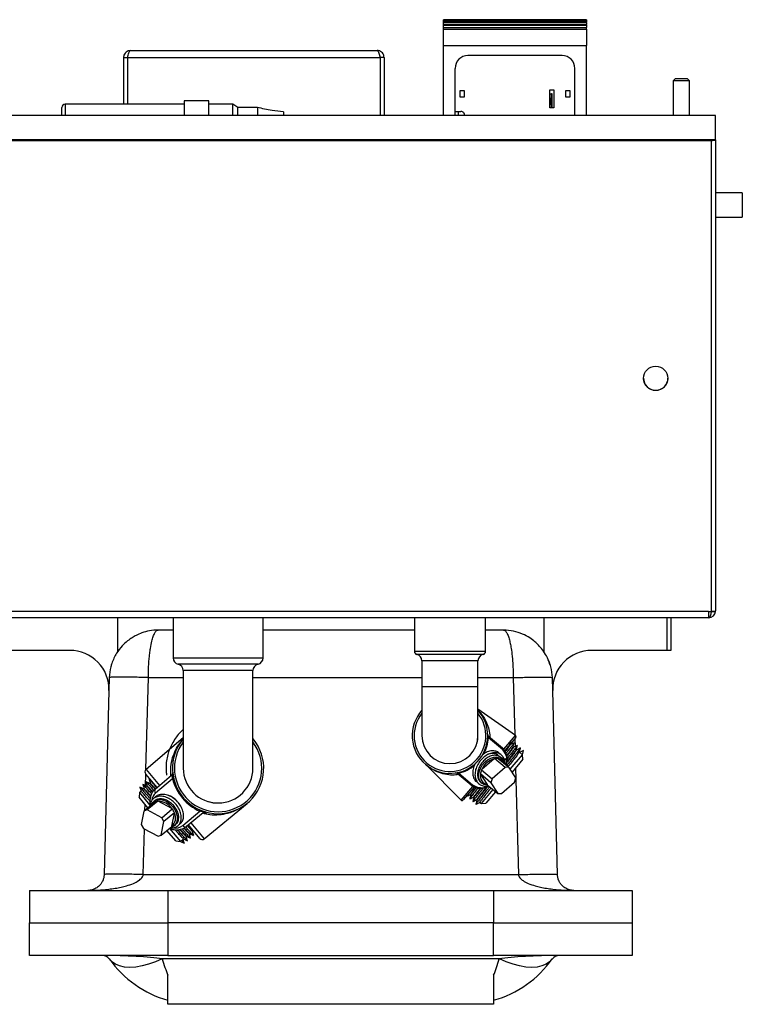
# Model space of a CAD drawing. Units: inches. Extents: x 0 to 118, y 0 to 108.
# Drawn here: x 56 to 67, y 70 to 85 of the extents above; entities that cross this region are included whole.
import ezdxf

# ---------------------------------------------------------------- set-up
doc = ezdxf.new("R2010")
doc.units = ezdxf.units.IN
doc.header["$MEASUREMENT"] = 0

msp = doc.modelspace()

# ---------------------------------------------------------------- linework, layer by layer
at = {"color": 7, "linetype": 'Continuous', "lineweight": 25}
for p, q in [((62.838, 85.339), (65.031, 85.339)), ((62.838, 85.332), (62.838, 85.339)), ((65.031, 85.339), (62.838, 85.339)), ((62.838, 85.339), (62.838, 85.339)), ((62.838, 85.332), (65.031, 85.332)), ((62.838, 85.327), (62.838, 85.332)), ((62.838, 85.327), (65.031, 85.327)), ((62.838, 85.307), (62.838, 85.327)), ((65.031, 85.339), (65.031, 85.332)), ((65.031, 85.339), (65.031, 85.339)), ((65.031, 85.327), (65.031, 85.332)), ((65.031, 85.327), (65.031, 85.307)), ((62.838, 85.307), (65.031, 85.307)), ((62.838, 85.297), (62.838, 85.307)), ((62.838, 85.297), (65.031, 85.297)), ((62.838, 85.267), (62.838, 85.297)), ((62.838, 85.267), (65.031, 85.267)), ((62.838, 85.255), (62.838, 85.267)), ((62.838, 85.255), (65.031, 85.255)), ((62.838, 85.217), (62.838, 85.255)), ((62.838, 85.217), (65.031, 85.217)), ((62.838, 85.194), (62.838, 85.217)), ((62.838, 85.194), (65.031, 85.194)), ((62.838, 84.945), (62.838, 85.194)), ((65.031, 85.297), (65.031, 85.307)), ((65.031, 85.297), (65.031, 85.267)), ((65.031, 85.255), (65.031, 85.267)), ((65.031, 85.255), (65.031, 85.217)), ((65.031, 85.194), (65.031, 85.217)), ((65.031, 85.194), (65.031, 84.945)), ((58.031, 84.866), (61.817, 84.866)), ((62.838, 84.945), (65.031, 84.945)), ((62.838, 83.866), (62.838, 84.945)), ((65.031, 83.866), (65.031, 84.945)), ((57.924, 84.759), (57.984, 84.759)), ((57.924, 84.759), (57.924, 84.041)), ((57.984, 84.759), (57.984, 84.041)), ((57.985, 84.759), (61.864, 84.759)), ((57.985, 84.759), (57.985, 84.041)), ((61.864, 84.759), (61.864, 83.866)), ((61.924, 84.759), (61.864, 84.759)), ((61.864, 84.759), (61.864, 83.866)), ((61.924, 84.759), (61.924, 83.866)), ((64.657, 84.788), (63.212, 84.788)), ((63.016, 83.866), (63.016, 84.591)), ((64.854, 83.866), (64.854, 84.591)), ((66.392, 84.431), (66.362, 84.401)), ((66.583, 84.431), (66.392, 84.431)), ((66.612, 84.401), (66.583, 84.431)), ((64.47, 83.985), (64.47, 84.26)), ((64.47, 84.26), (64.533, 84.26)), ((64.533, 84.26), (64.533, 83.985)), ((66.362, 84.401), (66.362, 83.866)), ((66.612, 84.401), (66.362, 84.401)), ((66.612, 83.866), (66.612, 84.401)), ((63.094, 84.15), (63.094, 84.249)), ((63.094, 84.249), (63.153, 84.249)), ((63.153, 84.15), (63.094, 84.15)), ((63.153, 84.249), (63.153, 84.15)), ((64.47, 84.201), (64.497, 84.201)), ((64.504, 84.201), (64.497, 84.201)), ((64.504, 83.985), (64.504, 84.201)), ((64.716, 84.15), (64.716, 84.249)), ((64.716, 84.249), (64.775, 84.249)), ((64.775, 84.15), (64.716, 84.15)), ((64.775, 84.249), (64.775, 84.15)), ((56.979, 83.866), (56.979, 83.991)), ((58.857, 84.041), (57.029, 84.041)), ((59.232, 84.091), (58.857, 84.091)), ((58.857, 84.091), (58.857, 83.866)), ((59.232, 83.866), (59.232, 84.091)), ((59.604, 84.041), (59.232, 84.041)), ((59.679, 83.991), (59.604, 84.041)), ((59.604, 83.866), (59.604, 84.041)), ((59.979, 83.991), (59.679, 83.991)), ((59.679, 83.866), (59.679, 83.991)), ((59.979, 83.991), (59.979, 83.866)), ((64.533, 83.985), (64.47, 83.985)), ((67.014, 83.866), (51.084, 83.866)), ((60.379, 83.926), (60.379, 83.921)), ((60.379, 83.921), (60.379, 83.866)), ((63.016, 83.93), (63.104, 83.93)), ((67.014, 83.491), (67.014, 83.866)), ((67.014, 83.491), (51.084, 83.491)), ((51.147, 83.491), (66.952, 83.491)), ((51.147, 83.485), (66.952, 83.485)), ((66.832, 83.491), (66.832, 83.491)), ((66.832, 83.491), (66.838, 83.491)), ((66.924, 83.491), (66.924, 83.491)), ((66.952, 83.491), (66.952, 83.485)), ((66.952, 83.491), (66.955, 83.491)), ((66.953, 83.485), (66.952, 83.485)), ((66.952, 76.247), (66.952, 83.485)), ((66.953, 76.251), (66.953, 83.485)), ((66.955, 83.491), (67.015, 83.491)), ((67.015, 83.491), (67.015, 83.491)), ((67.015, 83.491), (67.015, 76.257)), ((67.424, 82.678), (67.015, 82.678)), ((67.424, 82.678), (67.424, 82.303)), ((67.015, 82.303), (67.424, 82.303)), ((66.908, 76.247), (51.19, 76.247)), ((66.908, 76.247), (66.952, 76.247)), ((66.908, 76.247), (66.908, 76.15)), ((66.952, 76.247), (66.953, 76.247)), ((66.908, 76.15), (51.19, 76.15)), ((57.833, 76.15), (57.833, 75.631)), ((58.686, 76.15), (58.686, 75.534)), ((60.066, 75.534), (60.066, 76.15)), ((62.39, 76.15), (62.39, 75.636)), ((63.483, 75.636), (63.483, 76.15)), ((64.38, 75.631), (64.38, 76.15)), ((66.273, 75.65), (66.273, 76.15)), ((66.325, 76.15), (66.325, 75.65)), ((58.686, 75.962), (58.455, 75.962)), ((62.39, 75.962), (60.066, 75.962)), ((63.758, 75.962), (63.483, 75.962)), ((57.1, 75.65), (55.94, 75.65)), ((66.273, 75.65), (65.113, 75.65)), ((66.325, 75.65), (66.273, 75.65)), ((62.506, 75.49), (62.506, 75.09)), ((63.366, 75.09), (63.366, 75.49)), ((58.841, 75.34), (58.841, 73.84)), ((59.911, 73.84), (59.911, 75.34)), ((57.705, 75.232), (57.626, 72.205)), ((57.707, 75.276), (57.709, 75.259)), ((64.504, 75.259), (64.505, 75.276)), ((64.587, 72.205), (64.508, 75.232)), ((62.506, 75.09), (62.506, 74.34)), ((63.366, 74.34), (63.366, 75.09)), ((63.941, 74.342), (63.366, 74.744)), ((58.841, 74.304), (58.27, 73.819)), ((62.506, 74.34), (62.511, 74.302)), ((63.528, 74.306), (63.526, 74.31)), ((63.527, 74.334), (63.53, 74.331)), ((63.74, 74.128), (63.528, 74.306)), ((63.53, 74.331), (63.742, 74.153)), ((63.532, 74.329), (63.537, 74.334)), ((63.945, 74.313), (63.778, 74.113)), ((63.863, 74.202), (63.857, 74.207)), ((63.911, 74.162), (63.905, 74.166)), ((63.958, 74.121), (63.953, 74.126)), ((63.617, 73.984), (63.426, 73.818)), ((63.622, 73.989), (63.617, 73.984)), ((63.784, 73.852), (63.622, 73.989)), ((63.678, 73.991), (63.841, 73.854)), ((63.74, 73.985), (63.71, 74.01)), ((63.785, 73.985), (63.748, 73.97)), ((63.768, 73.954), (63.785, 73.985)), ((63.861, 73.823), (64.048, 74.046)), ((64.054, 73.976), (63.889, 73.779)), ((64.048, 74.046), (64.001, 74.086)), ((64.066, 74.11), (64.006, 74.081)), ((64.048, 74.046), (64.066, 74.11)), ((64.054, 73.976), (64.048, 74.046)), ((64.052, 74.097), (64.066, 74.11)), ((62.565, 73.894), (63.108, 73.349)), ((63.784, 73.852), (63.583, 73.677)), ((63.768, 73.954), (63.768, 73.953)), ((63.841, 73.854), (63.784, 73.852)), ((63.946, 73.69), (63.841, 73.854)), ((58.438, 73.542), (58.264, 73.749)), ((58.411, 73.519), (58.662, 73.73)), ((58.677, 73.677), (58.416, 73.458)), ((63.048, 73.756), (63.045, 73.759)), ((63.047, 73.75), (63.05, 73.754)), ((63.26, 73.578), (63.048, 73.756)), ((63.068, 73.764), (63.072, 73.762)), ((63.072, 73.762), (63.284, 73.584)), ((63.565, 73.614), (63.403, 73.751)), ((63.403, 73.751), (63.406, 73.746)), ((63.406, 73.746), (63.505, 73.59)), ((63.426, 73.818), (63.42, 73.814)), ((63.42, 73.814), (63.583, 73.677)), ((63.583, 73.677), (63.565, 73.614)), ((63.928, 73.627), (63.946, 73.69)), ((58.174, 73.548), (58.176, 73.545)), ((58.222, 73.589), (58.224, 73.586)), ((58.239, 73.525), (58.234, 73.52)), ((58.27, 73.629), (58.272, 73.626)), ((58.287, 73.565), (58.281, 73.56)), ((58.341, 73.658), (58.318, 73.669)), ((58.318, 73.669), (58.319, 73.666)), ((58.335, 73.605), (58.329, 73.601)), ((63.305, 73.55), (63.138, 73.351)), ((63.412, 73.62), (63.425, 73.61)), ((63.505, 73.59), (63.508, 73.586)), ((63.508, 73.586), (63.671, 73.449)), ((63.565, 73.614), (63.671, 73.449)), ((63.727, 73.451), (63.928, 73.627)), ((58.168, 73.465), (58.162, 73.395)), ((58.298, 73.232), (58.162, 73.395)), ((58.191, 73.485), (58.168, 73.465)), ((58.168, 73.465), (58.325, 73.278)), ((63.194, 73.417), (63.191, 73.408)), ((63.251, 73.436), (63.257, 73.431)), ((63.299, 73.396), (63.304, 73.391)), ((63.418, 73.296), (63.598, 73.51)), ((63.636, 73.478), (63.488, 73.302)), ((63.671, 73.449), (63.727, 73.451)), ((58.238, 73.181), (58.4, 73.318)), ((58.449, 73.334), (58.286, 73.198)), ((58.394, 73.335), (58.386, 73.328)), ((58.455, 73.331), (58.449, 73.334)), ((58.666, 73.219), (58.455, 73.331)), ((58.51, 73.079), (58.672, 73.216)), ((58.672, 73.216), (58.666, 73.219)), ((59.164, 72.754), (59.82, 73.298)), ((63.347, 73.355), (63.352, 73.351)), ((63.395, 73.315), (63.418, 73.296)), ((63.418, 73.296), (63.488, 73.302)), ((58.238, 73.181), (58.197, 72.972)), ((58.286, 73.198), (58.238, 73.181)), ((58.51, 73.079), (58.286, 73.198)), ((58.543, 73.019), (58.51, 73.079)), ((58.706, 73.155), (58.543, 73.019)), ((58.666, 72.951), (58.705, 73.15)), ((58.705, 73.15), (58.706, 73.155)), ((58.834, 72.96), (59.094, 73.179)), ((59.144, 73.155), (58.893, 72.945)), ((59.171, 73.166), (59.198, 73.134)), ((58.197, 72.972), (58.231, 72.911)), ((58.503, 72.809), (58.543, 73.019)), ((58.503, 72.809), (58.665, 72.946)), ((58.665, 72.946), (58.666, 72.951)), ((58.701, 72.953), (58.726, 72.974)), ((59.094, 72.76), (58.92, 72.967)), ((58.231, 72.911), (58.454, 72.793)), ((58.454, 72.793), (58.503, 72.809)), ((58.727, 72.721), (58.591, 72.883)), ((58.631, 72.912), (58.798, 72.714)), ((58.887, 72.789), (58.893, 72.794)), ((58.935, 72.83), (58.941, 72.834)), ((58.983, 72.87), (58.989, 72.875)), ((58.987, 72.875), (59.004, 72.867)), ((58.727, 72.721), (58.798, 72.714)), ((58.797, 72.714), (58.857, 72.686)), ((58.798, 72.714), (58.845, 72.754)), ((58.857, 72.686), (58.839, 72.749)), ((58.225, 72.205), (63.987, 72.205)), ((56.481, 71.962), (56.481, 71.462)), ((56.481, 71.962), (58.606, 71.962)), ((58.606, 71.962), (58.606, 71.462)), ((58.606, 71.962), (63.606, 71.962)), ((63.606, 71.962), (63.606, 71.462)), ((63.606, 71.962), (65.731, 71.962)), ((65.731, 71.962), (65.731, 71.462)), ((56.481, 70.962), (56.481, 71.462)), ((56.481, 71.462), (58.606, 71.462)), ((58.606, 71.462), (58.606, 70.962)), ((63.606, 71.462), (58.606, 71.462)), ((63.606, 70.962), (63.606, 71.462)), ((63.606, 71.462), (65.731, 71.462)), ((65.731, 71.462), (65.731, 70.962)), ((58.606, 70.962), (56.481, 70.962)), ((58.606, 70.962), (63.606, 70.962)), ((65.731, 70.962), (63.606, 70.962)), ((63.694, 70.909), (58.519, 70.909)), ((58.606, 70.212), (58.606, 70.658)), ((63.606, 70.658), (63.606, 70.212)), ((63.606, 70.212), (58.606, 70.212))]:
    msp.add_line(p, q, dxfattribs=at)
at = {"color": 27, "linetype": 'Continuous', "lineweight": 25}
for p, q in [((64.497, 83.985), (64.497, 84.201)), ((57.029, 84.041), (57.029, 83.866)), ((64.485, 84.083), (64.47, 84.083)), ((63.062, 83.93), (63.061, 83.866)), ((62.39, 75.636), (62.936, 75.636)), ((62.936, 75.636), (63.483, 75.636)), ((58.686, 75.534), (59.376, 75.534)), ((59.376, 75.534), (60.066, 75.534)), ((62.936, 75.587), (62.429, 75.587)), ((63.366, 75.49), (62.506, 75.49)), ((63.444, 75.587), (62.936, 75.587)), ((59.376, 75.437), (58.764, 75.437)), ((59.376, 75.34), (58.841, 75.34)), ((59.989, 75.437), (59.376, 75.437)), ((59.911, 75.34), (59.376, 75.34)), ((58.268, 73.817), (58.305, 75.232)), ((58.305, 75.232), (58.841, 75.232)), ((59.911, 75.232), (62.506, 75.232)), ((63.366, 75.232), (63.908, 75.232)), ((63.908, 75.232), (63.931, 74.349)), ((62.936, 75.09), (62.506, 75.09)), ((63.366, 75.09), (62.936, 75.09)), ((63.764, 74.131), (63.941, 74.342)), ((63.932, 74.298), (63.936, 74.174)), ((63.944, 73.845), (63.987, 72.205)), ((58.261, 73.57), (58.266, 73.747)), ((58.27, 73.819), (58.476, 73.574)), ((63.108, 73.349), (63.285, 73.56)), ((58.251, 73.193), (58.254, 73.285)), ((58.958, 72.999), (59.164, 72.754)), ((58.225, 72.205), (58.244, 72.904))]:
    msp.add_line(p, q, dxfattribs=at)
at = {"color": 7, "linetype": 'Continuous', "lineweight": 25, "flags": 128}
for points in [[(63.516, 73.579), (63.501, 73.58), (63.458, 73.59), (63.423, 73.611), (63.397, 73.644), (63.381, 73.685), (63.377, 73.732), (63.384, 73.783), (63.403, 73.835), (63.432, 73.885), (63.469, 73.93), (63.513, 73.967), (63.561, 73.995), (63.61, 74.011), (63.657, 74.015), (63.701, 74.007), (63.737, 73.987), (63.765, 73.956), (63.765, 73.956)], [(58.348, 73.274), (58.35, 73.279), (58.373, 73.315), (58.405, 73.341), (58.445, 73.356), (58.49, 73.358), (58.539, 73.348), (58.588, 73.327), (58.634, 73.294), (58.675, 73.253), (58.709, 73.206), (58.733, 73.155), (58.747, 73.103), (58.749, 73.053), (58.739, 73.008), (58.718, 72.971), (58.688, 72.943), (58.649, 72.927), (58.641, 72.925)], [(58.519, 70.909), (58.413, 70.864), (58.309, 70.827), (58.208, 70.801), (58.111, 70.785), (58.021, 70.78), (57.938, 70.785), (57.864, 70.801), (57.8, 70.827), (57.746, 70.864), (57.705, 70.909)], [(64.508, 70.909), (64.466, 70.864), (64.413, 70.827), (64.349, 70.801), (64.275, 70.785), (64.192, 70.78), (64.102, 70.785), (64.005, 70.801), (63.904, 70.827), (63.799, 70.864), (63.694, 70.909)]]:
    msp.add_lwpolyline(points, dxfattribs=at)
at = {"color": 7, "linetype": 'Continuous', "lineweight": 25}
msp.add_circle((66.095, 79.829), 0.187, dxfattribs=at)
for centre, radius, start, end in [((63.212, 84.591), 0.197, 90, 180), ((64.657, 84.591), 0.197, 0, 90), ((64.371, 84.088), 0.113, 357.719, 29.228), ((57.029, 83.991), 0.05, 90, 180), ((64.371, 84.079), 0.113, 330.772, 2.281), ((63.104, 83.875), 0.0551, 350.7516, 90), ((66.968, 83.681), 0.196, 265.692, 283.9554), ((66.095, 79.834), 0.188, 180.1561, 359.8439), ((66.908, 76.257), 0.107, 270, 355), ((66.969, 76.433), 0.183, 265.1662, 284.7959), ((66.908, 76.251), 0.045, 355, 0), ((66.984, 76.426), 0.181, 260.1973, 279.8027), ((66.908, 76.257), 0.107, 355, 0), ((57.1, 75.05), 0.6, 358.5, 90), ((62.44, 75.636), 0.05, 180, 256.9971), ((63.433, 75.636), 0.05, 283.0029, 0), ((65.113, 75.05), 0.6, 90, 181.5), ((58.786, 75.534), 0.1, 180, 256.9971), ((59.966, 75.534), 0.1, 283.0029, 0), ((62.406, 75.49), 0.1, 0, 76.9971), ((63.466, 75.49), 0.1, 103.0029, 180), ((58.741, 75.34), 0.1, 0, 76.9971), ((60.011, 75.34), 0.1, 103.0029, 180), ((62.936, 74.34), 0.58, 137.849, 230), ((62.936, 74.34), 0.58, 230, 42.151), ((59.376, 73.84), 0.7, 139.8435, 40), ((62.936, 74.34), 0.43, 180, 270), ((62.936, 74.34), 0.43, 270, 0), ((63.514, 74.322), 0.0177, 316.1499, 41.4263), ((63.516, 74.32), 0.0179, 311.9505, 38.5782), ((63.93, 74.326), 0.02, 320, 55.0636), ((63.728, 74.142), 0.0179, 311.9505, 38.5782), ((63.566, 73.974), 0.251, 348.0284, 45.5536), ((63.694, 73.703), 0.292, 105.3716, 156.7704), ((59.376, 73.84), 0.535, 180, 270), ((59.376, 73.84), 0.535, 270, 0), ((58.303, 73.781), 0.05, 130.3148, 220), ((58.63, 73.768), 0.05, 310, 5.4819), ((58.679, 73.655), 0.0217, 31.0528, 97.2106), ((59.403, 73.862), 0.75, 194.3207, 245.6793), ((63.054, 73.774), 0.0177, 238.5737, 323.8501), ((63.057, 73.772), 0.0179, 241.4218, 328.0495), ((63.533, 73.717), 0.13, 167.1685, 257.9431), ((58.446, 73.491), 0.0446, 141.4218, 228.0495), ((63.269, 73.594), 0.0179, 241.4218, 328.0495), ((63.409, 73.786), 0.256, 234.3998, 299.4444), ((58.507, 73.111), 0.327, 31.1419, 70.1726), ((58.457, 73.08), 0.251, 33.4705, 90.5825), ((63.122, 73.363), 0.02, 224.9364, 320), ((58.564, 73.074), 0.16, 309.7972, 28.1575), ((59.074, 73.185), 0.0217, 342.7894, 48.9472), ((59.176, 73.117), 0.05, 74.5181, 130), ((58.872, 72.984), 0.0446, 211.9505, 298.5782), ((59.132, 72.792), 0.05, 220, 309.6852), ((57.603, 70.837), 0.125, 35.3746, 90), ((64.61, 70.837), 0.125, 90, 144.6254), ((59.055, 71.868), 1.656, 215.3746, 254.276), ((63.157, 71.868), 1.656, 285.724, 324.6254)]:
    msp.add_arc(centre, radius, start, end, dxfattribs=at)
at = {"color": 27, "linetype": 'Continuous', "lineweight": 25}
for centre, radius, start, end in [((62.936, 74.34), 0.55, 141.4273, 230), ((62.936, 74.34), 0.55, 230, 38.5727), ((62.92, 74.353), 0.61, 330.35, 355.589), ((59.376, 73.84), 0.67, 142.9878, 37.0122), ((63.585, 73.963), 0.226, 350.1203, 46.8253), ((63.662, 73.871), 0.117, 20.7353, 80.7338), ((62.92, 74.353), 0.61, 284.411, 310.2839), ((63.424, 73.786), 0.246, 235.1778, 295.728), ((58.538, 73.319), 0.184, 131.2606, 171.1285), ((58.714, 73.115), 0.196, 261.7762, 307.6409)]:
    msp.add_arc(centre, radius, start, end, dxfattribs=at)
at = {"color": 7, "linetype": 'Continuous', "lineweight": 25}
for centre, major_axis, ratio, start_param, end_param in [((66.908, 76.257), (0, 0.107), 0.420561, 3.141593, 4.625123), ((57.603, 70.837), (1.124, 0), 0.111232, 0.617403, 1.570796), ((64.61, 70.837), (1.124, 0), 0.111232, 1.570796, 2.52419), ((59.055, 71.868), (0, 1.656), 0.396963, 2.188199, 2.390151), ((63.157, 71.868), (0, 1.656), 0.396963, 3.893035, 4.094986)]:
    msp.add_ellipse(centre, major_axis=major_axis, ratio=ratio, start_param=start_param, end_param=end_param, dxfattribs=at)
for points, knots in [([(58.031, 84.866), (58.019, 84.864), (57.994, 84.862), (57.961, 84.842), (57.937, 84.813), (57.926, 84.783), (57.925, 84.765), (57.924, 84.759)], [0, 0, 0, 0, 0.222839, 0.4457, 0.668561, 0.891422, 1, 1, 1, 1]), ([(57.985, 84.759), (57.988, 84.771), (57.995, 84.796), (58.006, 84.829), (58.016, 84.853), (58.025, 84.864), (58.03, 84.865), (58.031, 84.866)], [0, 0, 0, 0, 0.222839, 0.4457, 0.668561, 0.891422, 1, 1, 1, 1]), ([(61.817, 84.866), (61.821, 84.864), (61.828, 84.862), (61.838, 84.842), (61.849, 84.813), (61.857, 84.783), (61.862, 84.765), (61.864, 84.759)], [0, 0, 0, 0, 0.222839, 0.4457, 0.668561, 0.891422, 1, 1, 1, 1]), ([(61.924, 84.759), (61.923, 84.771), (61.921, 84.796), (61.901, 84.829), (61.872, 84.853), (61.842, 84.864), (61.823, 84.865), (61.817, 84.866)], [0, 0, 0, 0, 0.222839, 0.4457, 0.668561, 0.891422, 1, 1, 1, 1]), ([(57.991, 84.781), (57.99, 84.779), (57.985, 84.772), (57.985, 84.764), (57.984, 84.759)], [0, 0, 0, 0, 0.3293317, 1, 1, 1, 1]), ([(61.864, 84.759), (61.864, 84.766), (61.863, 84.774), (61.858, 84.781), (61.857, 84.782)], [0, 0, 0, 0, 0.820646, 1, 1, 1, 1]), ([(60.379, 83.926), (60.32, 83.931), (60.183, 83.942), (60.053, 83.973), (59.979, 83.991)], [0, 0, 0, 0, 0.429086, 1, 1, 1, 1]), ([(58.455, 75.962), (58.41, 75.96), (58.328, 75.955), (58.212, 75.923), (58.122, 75.885), (58.051, 75.843), (57.978, 75.791), (57.895, 75.713), (57.826, 75.623), (57.774, 75.53), (57.753, 75.476), (57.743, 75.448)], [0, 0, 0, 0, 0.150748, 0.281186, 0.385844, 0.462475, 0.551739, 0.668423, 0.816895, 0.904593, 1, 1, 1, 1]), ([(58.305, 75.232), (58.306, 75.288), (58.308, 75.401), (58.317, 75.523), (58.326, 75.601), (58.332, 75.642), (58.342, 75.709), (58.354, 75.772), (58.369, 75.829), (58.38, 75.863), (58.392, 75.895), (58.404, 75.918), (58.415, 75.936), (58.426, 75.949), (58.44, 75.96), (58.449, 75.961), (58.455, 75.962)], [0, 0, 0, 0, 0.144062, 0.2915, 0.332458, 0.374233, 0.416829, 0.549388, 0.60253, 0.658797, 0.718194, 0.780722, 0.82188, 0.872147, 0.931521, 1, 1, 1, 1]), ([(64.47, 75.448), (64.454, 75.487), (64.425, 75.56), (64.362, 75.654), (64.3, 75.726), (64.236, 75.787), (64.155, 75.848), (64.045, 75.907), (63.907, 75.953), (63.809, 75.959), (63.758, 75.962)], [0, 0, 0, 0, 0.13714, 0.25329, 0.348212, 0.429459, 0.535263, 0.669388, 0.825725, 1, 1, 1, 1]), ([(63.758, 75.962), (63.765, 75.961), (63.777, 75.958), (63.794, 75.942), (63.808, 75.921), (63.821, 75.895), (63.833, 75.863), (63.844, 75.829), (63.853, 75.793), (63.861, 75.756), (63.869, 75.72), (63.879, 75.657), (63.889, 75.586), (63.896, 75.507), (63.9, 75.453), (63.906, 75.363), (63.907, 75.288), (63.908, 75.232)], [0, 0, 0, 0, 0.089273, 0.162326, 0.219147, 0.281683, 0.341075, 0.397324, 0.450437, 0.495518, 0.539762, 0.583175, 0.708282, 0.75791, 0.80714, 0.855982, 1, 1, 1, 1]), ([(57.743, 75.448), (57.738, 75.432), (57.715, 75.362), (57.709, 75.288), (57.705, 75.232)], [0, 0, 0, 0, 0.235377, 1, 1, 1, 1]), ([(64.508, 75.232), (64.504, 75.288), (64.5, 75.368), (64.469, 75.442), (64.46, 75.463)], [0, 0, 0, 0, 0.708688, 1, 1, 1, 1]), ([(63.366, 74.728), (63.387, 74.706), (63.439, 74.652), (63.496, 74.551), (63.535, 74.436), (63.551, 74.359), (63.55, 74.316), (63.55, 74.314)], [0, 0, 0, 0, 0.2121668, 0.5259379, 0.7535868, 0.986714, 1, 1, 1, 1]), ([(63.462, 74.585), (63.461, 74.586), (63.461, 74.587), (63.457, 74.595), (63.451, 74.607), (63.441, 74.626), (63.431, 74.642), (63.426, 74.65)], [0, 0, 0, 0, 0.249523, 0.374629, 0.499817, 0.749529, 1, 1, 1, 1]), ([(63.454, 74.6), (63.454, 74.6), (63.454, 74.601), (63.452, 74.605), (63.45, 74.608), (63.449, 74.611), (63.448, 74.612)], [0, 0, 0, 0, 0.44245, 0.662046, 0.883492, 1, 1, 1, 1]), ([(58.841, 74.434), (58.825, 74.419), (58.787, 74.384), (58.733, 74.318), (58.681, 74.239), (58.639, 74.156), (58.607, 74.07), (58.585, 73.978), (58.575, 73.882), (58.576, 73.8), (58.582, 73.749), (58.584, 73.732)], [0, 0, 0, 0, 0.091217, 0.215212, 0.35115, 0.473078, 0.588336, 0.710443, 0.82686, 0.939418, 1, 1, 1, 1]), ([(58.651, 73.72), (58.649, 73.768), (58.645, 73.867), (58.674, 74.001), (58.722, 74.121), (58.777, 74.218), (58.823, 74.268), (58.841, 74.288)], [0, 0, 0, 0, 0.21273, 0.436933, 0.646073, 0.858854, 1, 1, 1, 1]), ([(63.347, 74.218), (63.349, 74.222), (63.365, 74.259), (63.366, 74.301), (63.366, 74.34)], [0, 0, 0, 0, 0.0958, 1, 1, 1, 1]), ([(63.526, 74.31), (63.524, 74.316), (63.517, 74.331), (63.516, 74.347), (63.516, 74.356), (63.516, 74.356)], [0, 0, 0, 0, 0.399658, 0.996271, 1, 1, 1, 1]), ([(63.516, 74.356), (63.516, 74.356), (63.516, 74.354), (63.517, 74.349), (63.519, 74.342), (63.524, 74.337), (63.527, 74.334)], [0, 0, 0, 0, 0.003722, 0.301316, 0.597181, 1, 1, 1, 1]), ([(63.855, 74.204), (63.854, 74.202), (63.853, 74.198), (63.827, 74.163), (63.794, 74.121), (63.778, 74.101)], [0, 0, 0, 0, 0.26779, 0.641932, 1, 1, 1, 1]), ([(63.862, 74.201), (63.861, 74.199), (63.86, 74.195), (63.83, 74.156), (63.803, 74.12), (63.782, 74.095), (63.782, 74.095)], [0, 0, 0, 0, 0.305819, 0.655691, 0.999589, 1, 1, 1, 1]), ([(63.92, 74.227), (63.919, 74.225), (63.918, 74.221), (63.886, 74.179), (63.845, 74.128), (63.811, 74.084), (63.799, 74.07)], [0, 0, 0, 0, 0.23015, 0.545433, 0.855334, 1, 1, 1, 1]), ([(63.903, 74.163), (63.902, 74.162), (63.901, 74.158), (63.873, 74.121), (63.84, 74.078), (63.812, 74.043), (63.805, 74.035)], [0, 0, 0, 0, 0.237675, 0.569742, 0.896138, 1, 1, 1, 1]), ([(63.91, 74.16), (63.909, 74.159), (63.908, 74.155), (63.879, 74.116), (63.844, 74.071), (63.815, 74.035), (63.806, 74.024)], [0, 0, 0, 0, 0.269766, 0.578393, 0.88175, 1, 1, 1, 1]), ([(64.016, 74.147), (64.015, 74.145), (64.013, 74.14), (63.983, 74.1), (63.93, 74.033), (63.87, 73.958), (63.825, 73.903), (63.808, 73.882)], [0, 0, 0, 0, 0.169931, 0.402719, 0.631533, 0.860346, 1, 1, 1, 1]), ([(63.968, 74.187), (63.967, 74.185), (63.965, 74.18), (63.935, 74.14), (63.883, 74.075), (63.835, 74.015), (63.812, 73.985)], [0, 0, 0, 0, 0.198431, 0.470261, 0.737451, 1, 1, 1, 1]), ([(63.951, 74.123), (63.95, 74.122), (63.949, 74.117), (63.921, 74.081), (63.876, 74.024), (63.834, 73.971), (63.814, 73.945)], [0, 0, 0, 0, 0.1964841, 0.4710013, 0.7408309, 1, 1, 1, 1]), ([(63.857, 74.205), (63.86, 74.216), (63.866, 74.237), (63.871, 74.259), (63.874, 74.27)], [0, 0, 0, 0, 0.499981, 1, 1, 1, 1]), ([(63.922, 74.23), (63.906, 74.223), (63.886, 74.213), (63.866, 74.204), (63.861, 74.201)], [0, 0, 0, 0, 0.774412, 1, 1, 1, 1]), ([(63.905, 74.165), (63.907, 74.176), (63.913, 74.197), (63.919, 74.219), (63.922, 74.23)], [0, 0, 0, 0, 0.4999807, 1, 1, 1, 1]), ([(63.97, 74.19), (63.954, 74.182), (63.934, 74.173), (63.914, 74.163), (63.909, 74.161)], [0, 0, 0, 0, 0.774412, 1, 1, 1, 1]), ([(63.952, 74.125), (63.955, 74.135), (63.961, 74.157), (63.967, 74.179), (63.97, 74.189)], [0, 0, 0, 0, 0.499981, 1, 1, 1, 1]), ([(64.018, 74.15), (64.002, 74.142), (63.982, 74.133), (63.962, 74.123), (63.957, 74.121)], [0, 0, 0, 0, 0.774412, 1, 1, 1, 1]), ([(64, 74.084), (64.003, 74.095), (64.009, 74.117), (64.015, 74.138), (64.018, 74.149)], [0, 0, 0, 0, 0.4999807, 1, 1, 1, 1]), ([(63.773, 73.912), (63.774, 73.924), (63.777, 73.96), (63.757, 74.01), (63.719, 74.055), (63.663, 74.079), (63.596, 74.08), (63.524, 74.056), (63.455, 74.012), (63.394, 73.95), (63.349, 73.876), (63.322, 73.797), (63.317, 73.72), (63.335, 73.653), (63.373, 73.6), (63.429, 73.569), (63.484, 73.559), (63.519, 73.567), (63.53, 73.57)], [0, 0, 0, 0, 0.03321, 0.100221, 0.166701, 0.23439, 0.300596, 0.367962, 0.4352, 0.501493, 0.569197, 0.635544, 0.702712, 0.770134, 0.836308, 0.903981, 0.97054, 1, 1, 1, 1]), ([(63.709, 74.009), (63.707, 74.011), (63.695, 74.026), (63.656, 74.038), (63.599, 74.039), (63.537, 74.019), (63.477, 73.98), (63.424, 73.925), (63.385, 73.861), (63.362, 73.792), (63.357, 73.724), (63.374, 73.667), (63.394, 73.631), (63.411, 73.622), (63.413, 73.621)], [0, 0, 0, 0, 0.015816, 0.114532, 0.211082, 0.309327, 0.407385, 0.504062, 0.602801, 0.699558, 0.797513, 0.895839, 0.992344, 1, 1, 1, 1]), ([(63.702, 74.057), (63.696, 74.065), (63.677, 74.089), (63.628, 74.107), (63.562, 74.108), (63.496, 74.088), (63.457, 74.061), (63.44, 74.049)], [0, 0, 0, 0, 0.120854, 0.358306, 0.590554, 0.826873, 1, 1, 1, 1]), ([(63.675, 74.037), (63.674, 74.039), (63.661, 74.055), (63.623, 74.066), (63.57, 74.069), (63.534, 74.055), (63.518, 74.049)], [0, 0, 0, 0, 0.055382, 0.401045, 0.739128, 1, 1, 1, 1]), ([(63.678, 73.991), (63.668, 73.99), (63.649, 73.99), (63.63, 73.989), (63.622, 73.989)], [0, 0, 0, 0, 0.565799, 1, 1, 1, 1]), ([(63.806, 73.879), (63.807, 73.892), (63.811, 73.93), (63.798, 73.964), (63.786, 73.983), (63.785, 73.985)], [0, 0, 0, 0, 0.332883, 0.929736, 1, 1, 1, 1]), ([(63.957, 74.12), (63.957, 74.118), (63.955, 74.114), (63.928, 74.077), (63.88, 74.017), (63.839, 73.964), (63.812, 73.931), (63.809, 73.928)], [0, 0, 0, 0, 0.221754, 0.475453, 0.72482, 0.974187, 1, 1, 1, 1]), ([(63.999, 74.083), (63.998, 74.081), (63.996, 74.077), (63.969, 74.041), (63.923, 73.982), (63.874, 73.92), (63.839, 73.877), (63.829, 73.864)], [0, 0, 0, 0, 0.175103, 0.419747, 0.660213, 0.90068, 1, 1, 1, 1]), ([(63.066, 73.741), (63.053, 73.739), (63.001, 73.73), (62.91, 73.736), (62.796, 73.76), (62.702, 73.8), (62.632, 73.842), (62.591, 73.872), (62.568, 73.892), (62.566, 73.893), (62.565, 73.894)], [0, 0, 0, 0, 0.063256, 0.246711, 0.460631, 0.67949, 0.800229, 0.921779, 0.975856, 1, 1, 1, 1]), ([(63.329, 73.921), (63.325, 73.915), (63.306, 73.885), (63.289, 73.825), (63.283, 73.748), (63.301, 73.682), (63.33, 73.637), (63.356, 73.624), (63.364, 73.62)], [0, 0, 0, 0, 0.05315, 0.266813, 0.483117, 0.700241, 0.913345, 1, 1, 1, 1]), ([(63.768, 73.953), (63.772, 73.945), (63.781, 73.931), (63.783, 73.911), (63.784, 73.903)], [0, 0, 0, 0, 0.549275, 1, 1, 1, 1]), ([(58.677, 73.677), (58.677, 73.677), (58.677, 73.678), (58.677, 73.684), (58.678, 73.694), (58.677, 73.707), (58.677, 73.715), (58.676, 73.721), (58.675, 73.726), (58.673, 73.731), (58.668, 73.734), (58.664, 73.731), (58.662, 73.73)], [0, 0, 0, 0, 0.006899, 0.023174, 0.210434, 0.327323, 0.369937, 0.434129, 0.494186, 0.566791, 0.723443, 1, 1, 1, 1]), ([(63.021, 73.766), (63.021, 73.766), (63.03, 73.767), (63.045, 73.769), (63.061, 73.765), (63.068, 73.764)], [0, 0, 0, 0, 0.003729, 0.581945, 1, 1, 1, 1]), ([(63.045, 73.759), (63.041, 73.761), (63.033, 73.767), (63.025, 73.766), (63.021, 73.766), (63.021, 73.766)], [0, 0, 0, 0, 0.421383, 0.996276, 1, 1, 1, 1]), ([(63.42, 73.814), (63.417, 73.802), (63.411, 73.78), (63.405, 73.76), (63.403, 73.751)], [0, 0, 0, 0, 0.5657988, 1, 1, 1, 1]), ([(58.235, 73.52), (58.23, 73.522), (58.21, 73.531), (58.19, 73.541), (58.174, 73.548)], [0, 0, 0, 0, 0.230393, 1, 1, 1, 1]), ([(58.174, 73.548), (58.177, 73.537), (58.183, 73.515), (58.189, 73.494), (58.192, 73.483)], [0, 0, 0, 0, 0.500019, 1, 1, 1, 1]), ([(58.334, 73.373), (58.318, 73.39), (58.277, 73.438), (58.226, 73.494), (58.186, 73.539), (58.178, 73.545), (58.175, 73.547)], [0, 0, 0, 0, 0.166641, 0.44909, 0.736446, 1, 1, 1, 1]), ([(58.283, 73.56), (58.278, 73.562), (58.258, 73.572), (58.238, 73.581), (58.222, 73.589)], [0, 0, 0, 0, 0.230393, 1, 1, 1, 1]), ([(58.222, 73.588), (58.225, 73.577), (58.23, 73.556), (58.236, 73.534), (58.239, 73.523)], [0, 0, 0, 0, 0.500019, 1, 1, 1, 1]), ([(58.355, 73.444), (58.349, 73.45), (58.317, 73.487), (58.275, 73.534), (58.233, 73.579), (58.226, 73.585), (58.223, 73.588)], [0, 0, 0, 0, 0.074017, 0.38786, 0.707153, 1, 1, 1, 1]), ([(58.34, 73.406), (58.339, 73.407), (58.315, 73.434), (58.281, 73.471), (58.244, 73.512), (58.238, 73.517), (58.235, 73.519)], [0, 0, 0, 0, 0.014721, 0.350952, 0.693023, 1, 1, 1, 1]), ([(58.343, 73.414), (58.343, 73.414), (58.32, 73.44), (58.286, 73.477), (58.251, 73.515), (58.237, 73.529), (58.24, 73.524), (58.24, 73.524)], [0, 0, 0, 0, 0.001742, 0.323874, 0.651601, 0.973733, 1, 1, 1, 1]), ([(58.269, 73.628), (58.272, 73.617), (58.278, 73.596), (58.284, 73.574), (58.287, 73.563)], [0, 0, 0, 0, 0.500019, 1, 1, 1, 1]), ([(58.331, 73.6), (58.326, 73.602), (58.306, 73.612), (58.286, 73.621), (58.27, 73.629)], [0, 0, 0, 0, 0.2303935, 1, 1, 1, 1]), ([(58.39, 73.498), (58.388, 73.5), (58.361, 73.531), (58.323, 73.574), (58.281, 73.619), (58.274, 73.625), (58.271, 73.628)], [0, 0, 0, 0, 0.022141, 0.353566, 0.690747, 1, 1, 1, 1]), ([(58.368, 73.468), (58.355, 73.482), (58.323, 73.518), (58.293, 73.551), (58.286, 73.557), (58.283, 73.559)], [0, 0, 0, 0, 0.264478, 0.652124, 1, 1, 1, 1]), ([(58.373, 73.474), (58.36, 73.488), (58.328, 73.524), (58.3, 73.554), (58.285, 73.569), (58.288, 73.565), (58.288, 73.564)], [0, 0, 0, 0, 0.241706, 0.609262, 0.970541, 1, 1, 1, 1]), ([(58.317, 73.668), (58.32, 73.658), (58.326, 73.636), (58.332, 73.614), (58.335, 73.604)], [0, 0, 0, 0, 0.5000193, 1, 1, 1, 1]), ([(58.436, 73.54), (58.435, 73.542), (58.408, 73.572), (58.371, 73.614), (58.329, 73.659), (58.322, 73.665), (58.319, 73.668)], [0, 0, 0, 0, 0.0160371, 0.3495308, 0.688817, 1, 1, 1, 1]), ([(58.411, 73.519), (58.403, 73.512), (58.383, 73.494), (58.358, 73.456), (58.337, 73.407), (58.329, 73.352), (58.327, 73.312), (58.331, 73.292), (58.331, 73.292)], [0, 0, 0, 0, 0.128448, 0.342456, 0.557119, 0.774914, 0.996701, 1, 1, 1, 1]), ([(58.412, 73.513), (58.4, 73.526), (58.37, 73.56), (58.34, 73.591), (58.334, 73.597), (58.331, 73.599)], [0, 0, 0, 0, 0.241218, 0.641123, 1, 1, 1, 1]), ([(58.414, 73.522), (58.404, 73.533), (58.375, 73.566), (58.348, 73.594), (58.333, 73.609), (58.335, 73.605), (58.336, 73.604)], [0, 0, 0, 0, 0.207076, 0.591417, 0.969196, 1, 1, 1, 1]), ([(63.368, 73.535), (63.36, 73.524), (63.327, 73.484), (63.284, 73.43), (63.249, 73.383), (63.235, 73.364), (63.241, 73.369), (63.242, 73.37)], [0, 0, 0, 0, 0.0917823, 0.3691253, 0.6512855, 0.9286285, 1, 1, 1, 1]), ([(63.334, 73.546), (63.32, 73.528), (63.287, 73.487), (63.26, 73.451), (63.247, 73.433), (63.252, 73.437), (63.252, 73.437)], [0, 0, 0, 0, 0.274499, 0.621336, 0.962251, 1, 1, 1, 1]), ([(63.341, 73.544), (63.327, 73.525), (63.294, 73.484), (63.264, 73.444), (63.259, 73.436), (63.257, 73.432)], [0, 0, 0, 0, 0.299754, 0.662752, 1, 1, 1, 1]), ([(63.454, 73.542), (63.432, 73.515), (63.386, 73.457), (63.332, 73.389), (63.297, 73.343), (63.283, 73.324), (63.289, 73.329), (63.29, 73.33)], [0, 0, 0, 0, 0.208052, 0.449889, 0.695928, 0.937765, 1, 1, 1, 1]), ([(63.406, 73.536), (63.401, 73.53), (63.374, 73.497), (63.339, 73.452), (63.308, 73.41), (63.295, 73.393), (63.299, 73.397), (63.3, 73.397)], [0, 0, 0, 0, 0.06596, 0.364556, 0.66834, 0.966937, 1, 1, 1, 1]), ([(63.416, 73.538), (63.41, 73.53), (63.381, 73.494), (63.345, 73.448), (63.311, 73.404), (63.307, 73.396), (63.305, 73.392)], [0, 0, 0, 0, 0.090883, 0.39775, 0.709948, 1, 1, 1, 1]), ([(63.545, 73.555), (63.534, 73.541), (63.494, 73.493), (63.437, 73.422), (63.379, 73.349), (63.345, 73.303), (63.331, 73.284), (63.337, 73.289), (63.338, 73.29)], [0, 0, 0, 0, 0.083504, 0.297904, 0.512303, 0.730427, 0.944826, 1, 1, 1, 1]), ([(63.496, 73.549), (63.476, 73.525), (63.434, 73.472), (63.386, 73.411), (63.356, 73.37), (63.343, 73.353), (63.347, 73.356), (63.348, 73.357)], [0, 0, 0, 0, 0.218715, 0.468478, 0.72258, 0.972344, 1, 1, 1, 1]), ([(63.512, 73.557), (63.511, 73.557), (63.485, 73.525), (63.443, 73.472), (63.392, 73.407), (63.36, 73.364), (63.355, 73.356), (63.353, 73.352)], [0, 0, 0, 0, 0.005547, 0.258578, 0.508841, 0.763451, 1, 1, 1, 1]), ([(63.566, 73.537), (63.561, 73.531), (63.531, 73.494), (63.485, 73.436), (63.434, 73.37), (63.404, 73.33), (63.391, 73.313), (63.395, 73.316), (63.396, 73.317)], [0, 0, 0, 0, 0.045514, 0.276731, 0.507947, 0.743181, 0.974397, 1, 1, 1, 1]), ([(58.33, 73.334), (58.318, 73.348), (58.282, 73.388), (58.238, 73.438), (58.204, 73.474), (58.189, 73.489), (58.192, 73.484), (58.192, 73.484)], [0, 0, 0, 0, 0.1449963, 0.4209007, 0.7015982, 0.9775026, 1, 1, 1, 1]), ([(58.642, 72.926), (58.652, 72.924), (58.685, 72.919), (58.734, 72.934), (58.781, 72.971), (58.808, 73.027), (58.814, 73.096), (58.797, 73.171), (58.76, 73.247), (58.704, 73.314), (58.637, 73.367), (58.562, 73.401), (58.488, 73.413), (58.422, 73.4), (58.368, 73.365), (58.339, 73.32), (58.325, 73.282), (58.325, 73.262), (58.325, 73.255)], [0, 0, 0, 0, 0.031503, 0.100983, 0.171682, 0.242248, 0.31182, 0.382874, 0.452503, 0.522994, 0.593752, 0.6632, 0.734221, 0.804073, 0.87431, 0.945212, 0.978606, 1, 1, 1, 1]), ([(58.724, 72.976), (58.731, 72.981), (58.751, 72.995), (58.768, 73.037), (58.774, 73.097), (58.759, 73.162), (58.726, 73.228), (58.677, 73.286), (58.618, 73.332), (58.553, 73.362), (58.489, 73.371), (58.433, 73.363), (58.407, 73.343), (58.395, 73.334)], [0, 0, 0, 0, 0.0443551, 0.1423969, 0.2390573, 0.3377786, 0.4345195, 0.5324576, 0.6307671, 0.7272549, 0.8259311, 0.9229815, 1, 1, 1, 1]), ([(58.779, 72.976), (58.79, 72.984), (58.818, 73.003), (58.842, 73.056), (58.848, 73.124), (58.831, 73.2), (58.794, 73.275), (58.738, 73.342), (58.67, 73.395), (58.596, 73.429), (58.522, 73.441), (58.456, 73.428), (58.414, 73.405), (58.4, 73.383), (58.398, 73.379)], [0, 0, 0, 0, 0.065895, 0.157826, 0.248462, 0.341029, 0.431741, 0.523574, 0.615756, 0.706231, 0.798756, 0.889757, 0.981259, 1, 1, 1, 1]), ([(59.915, 73.392), (59.915, 73.393), (59.916, 73.393), (59.921, 73.4), (59.93, 73.411), (59.943, 73.428), (59.953, 73.443), (59.959, 73.451)], [0, 0, 0, 0, 0.249558, 0.374674, 0.499862, 0.749557, 1, 1, 1, 1]), ([(59.925, 73.405), (59.925, 73.405), (59.926, 73.406), (59.928, 73.409), (59.93, 73.412), (59.932, 73.414), (59.933, 73.415)], [0, 0, 0, 0, 0.4424391, 0.6620188, 0.8834373, 1, 1, 1, 1]), ([(63.225, 73.454), (63.217, 73.445), (63.197, 73.418), (63.187, 73.404), (63.193, 73.409), (63.194, 73.41)], [0, 0, 0, 0, 0.319839, 0.860791, 1, 1, 1, 1]), ([(63.192, 73.408), (63.202, 73.412), (63.222, 73.422), (63.242, 73.432), (63.253, 73.436)], [0, 0, 0, 0, 0.500019, 1, 1, 1, 1]), ([(63.257, 73.432), (63.256, 73.428), (63.25, 73.406), (63.244, 73.385), (63.239, 73.368)], [0, 0, 0, 0, 0.225588, 1, 1, 1, 1]), ([(63.24, 73.367), (63.25, 73.372), (63.27, 73.382), (63.29, 73.391), (63.3, 73.396)], [0, 0, 0, 0, 0.500019, 1, 1, 1, 1]), ([(63.305, 73.392), (63.303, 73.387), (63.298, 73.366), (63.292, 73.344), (63.287, 73.328)], [0, 0, 0, 0, 0.225588, 1, 1, 1, 1]), ([(58.449, 73.334), (58.44, 73.331), (58.423, 73.325), (58.407, 73.32), (58.4, 73.318)], [0, 0, 0, 0, 0.565799, 1, 1, 1, 1]), ([(58.706, 73.155), (58.7, 73.167), (58.688, 73.187), (58.677, 73.207), (58.672, 73.216)], [0, 0, 0, 0, 0.565799, 1, 1, 1, 1]), ([(59.82, 73.298), (59.82, 73.298), (59.818, 73.297), (59.814, 73.294), (59.807, 73.288), (59.794, 73.278), (59.77, 73.26), (59.733, 73.235), (59.651, 73.188), (59.537, 73.143), (59.389, 73.118), (59.262, 73.115), (59.177, 73.138), (59.141, 73.147)], [0, 0, 0, 0, 0.001834, 0.011204, 0.022637, 0.044009, 0.083738, 0.153131, 0.242133, 0.497494, 0.678505, 0.863854, 1, 1, 1, 1]), ([(59.23, 73.328), (59.253, 73.321), (59.3, 73.306), (59.35, 73.305), (59.376, 73.305)], [0, 0, 0, 0, 0.4785036, 1, 1, 1, 1]), ([(59.718, 73.228), (59.718, 73.229), (59.719, 73.229), (59.727, 73.234), (59.738, 73.24), (59.757, 73.252), (59.772, 73.262), (59.78, 73.268)], [0, 0, 0, 0, 0.249558, 0.374674, 0.499862, 0.749557, 1, 1, 1, 1]), ([(59.78, 73.268), (59.787, 73.273), (59.799, 73.281), (59.812, 73.292), (59.821, 73.299), (59.828, 73.305), (59.835, 73.31), (59.836, 73.311), (59.836, 73.312)], [0, 0, 0, 0, 0.250127, 0.377986, 0.50066, 0.62549, 0.751501, 1, 1, 1, 1]), ([(59.82, 73.298), (59.82, 73.299), (59.821, 73.299), (59.823, 73.301), (59.824, 73.301), (59.824, 73.301)], [0, 0, 0, 0, 0.024972, 0.351418, 1, 1, 1, 1]), ([(63.288, 73.327), (63.298, 73.332), (63.318, 73.342), (63.338, 73.351), (63.348, 73.356)], [0, 0, 0, 0, 0.5000193, 1, 1, 1, 1]), ([(63.353, 73.352), (63.351, 73.347), (63.345, 73.326), (63.339, 73.304), (63.335, 73.288)], [0, 0, 0, 0, 0.225588, 1, 1, 1, 1]), ([(63.335, 73.287), (63.346, 73.292), (63.366, 73.302), (63.386, 73.311), (63.396, 73.316)], [0, 0, 0, 0, 0.500019, 1, 1, 1, 1]), ([(59.144, 73.155), (59.146, 73.157), (59.149, 73.16), (59.148, 73.165), (59.144, 73.168), (59.14, 73.17), (59.134, 73.172), (59.129, 73.173), (59.122, 73.175), (59.11, 73.177), (59.101, 73.178), (59.094, 73.179)], [0, 0, 0, 0, 0.267728, 0.433476, 0.465133, 0.545077, 0.598678, 0.667916, 0.693195, 0.804448, 1, 1, 1, 1]), ([(59.171, 73.141), (59.168, 73.143), (59.164, 73.147), (59.155, 73.157), (59.152, 73.16)], [0, 0, 0, 0, 0.743052, 1, 1, 1, 1]), ([(58.63, 72.915), (58.637, 72.912), (58.664, 72.9), (58.712, 72.892), (58.77, 72.892), (58.825, 72.904), (58.866, 72.923), (58.886, 72.939), (58.893, 72.945)], [0, 0, 0, 0, 0.077963, 0.287171, 0.495495, 0.701047, 0.902234, 1, 1, 1, 1]), ([(58.934, 72.831), (58.932, 72.832), (58.928, 72.835), (58.898, 72.866), (58.866, 72.902), (58.851, 72.919)], [0, 0, 0, 0, 0.333854, 0.703662, 1, 1, 1, 1]), ([(58.938, 72.837), (58.936, 72.838), (58.932, 72.841), (58.904, 72.87), (58.872, 72.906), (58.858, 72.922)], [0, 0, 0, 0, 0.295393, 0.691947, 1, 1, 1, 1]), ([(58.998, 72.809), (58.996, 72.81), (58.992, 72.813), (58.955, 72.852), (58.916, 72.896), (58.886, 72.93), (58.881, 72.936)], [0, 0, 0, 0, 0.257712, 0.597263, 0.931017, 1, 1, 1, 1]), ([(58.982, 72.871), (58.98, 72.872), (58.976, 72.875), (58.947, 72.905), (58.917, 72.939), (58.904, 72.954)], [0, 0, 0, 0, 0.346032, 0.72933, 1, 1, 1, 1]), ([(58.986, 72.877), (58.984, 72.878), (58.98, 72.881), (58.953, 72.91), (58.922, 72.944), (58.91, 72.958)], [0, 0, 0, 0, 0.303909, 0.711896, 1, 1, 1, 1]), ([(58.843, 72.757), (58.841, 72.758), (58.837, 72.76), (58.805, 72.794), (58.763, 72.84), (58.728, 72.88), (58.716, 72.894)], [0, 0, 0, 0, 0.228444, 0.535121, 0.836562, 1, 1, 1, 1]), ([(58.902, 72.728), (58.9, 72.73), (58.896, 72.733), (58.86, 72.771), (58.811, 72.826), (58.769, 72.874), (58.752, 72.894)], [0, 0, 0, 0, 0.22342, 0.51779, 0.807133, 1, 1, 1, 1]), ([(58.886, 72.79), (58.884, 72.792), (58.88, 72.794), (58.846, 72.83), (58.814, 72.867), (58.789, 72.895), (58.786, 72.897)], [0, 0, 0, 0, 0.301211, 0.634861, 0.962814, 1, 1, 1, 1]), ([(58.89, 72.797), (58.889, 72.798), (58.885, 72.8), (58.852, 72.835), (58.82, 72.871), (58.796, 72.897), (58.795, 72.899)], [0, 0, 0, 0, 0.266035, 0.623177, 0.974221, 1, 1, 1, 1]), ([(58.95, 72.769), (58.948, 72.77), (58.944, 72.773), (58.907, 72.812), (58.866, 72.858), (58.833, 72.896), (58.824, 72.906)], [0, 0, 0, 0, 0.24761, 0.573851, 0.894522, 1, 1, 1, 1]), ([(58.905, 72.726), (58.9, 72.743), (58.894, 72.764), (58.889, 72.785), (58.887, 72.79)], [0, 0, 0, 0, 0.789708, 1, 1, 1, 1]), ([(58.891, 72.795), (58.901, 72.79), (58.922, 72.781), (58.942, 72.771), (58.952, 72.766)], [0, 0, 0, 0, 0.499981, 1, 1, 1, 1]), ([(58.953, 72.767), (58.948, 72.783), (58.942, 72.804), (58.936, 72.825), (58.935, 72.83)], [0, 0, 0, 0, 0.789708, 1, 1, 1, 1]), ([(58.939, 72.835), (58.949, 72.83), (58.97, 72.821), (58.99, 72.811), (59, 72.806)], [0, 0, 0, 0, 0.499981, 1, 1, 1, 1]), ([(59.001, 72.807), (58.996, 72.823), (58.99, 72.844), (58.984, 72.866), (58.983, 72.87)], [0, 0, 0, 0, 0.789708, 1, 1, 1, 1]), ([(58.826, 72.728), (58.833, 72.719), (58.853, 72.694), (58.855, 72.689), (58.857, 72.686)], [0, 0, 0, 0, 0.34824, 1, 1, 1, 1]), ([(58.843, 72.755), (58.854, 72.75), (58.874, 72.74), (58.894, 72.731), (58.904, 72.726)], [0, 0, 0, 0, 0.499981, 1, 1, 1, 1]), ([(57.376, 71.962), (57.416, 71.963), (57.49, 71.963), (57.596, 71.97), (57.696, 71.98), (57.793, 71.993), (57.884, 72.011), (57.978, 72.034), (58.069, 72.065), (58.15, 72.105), (58.198, 72.145), (58.22, 72.18), (58.224, 72.197), (58.225, 72.205)], [0, 0, 0, 0, 0.1320083, 0.2402265, 0.3496303, 0.460049, 0.5606212, 0.6524585, 0.7740338, 0.8715441, 0.9448348, 0.9740313, 1, 1, 1, 1]), ([(57.626, 72.205), (57.625, 72.197), (57.624, 72.18), (57.618, 72.145), (57.603, 72.105), (57.579, 72.065), (57.553, 72.034), (57.525, 72.011), (57.499, 71.993), (57.47, 71.98), (57.441, 71.97), (57.409, 71.963), (57.388, 71.963), (57.376, 71.962)], [0, 0, 0, 0, 0.025969, 0.055165, 0.128456, 0.225966, 0.347542, 0.43938, 0.539953, 0.65037, 0.759775, 0.867993, 1, 1, 1, 1]), ([(63.987, 72.205), (63.989, 72.197), (63.992, 72.18), (64.014, 72.145), (64.063, 72.105), (64.144, 72.065), (64.235, 72.034), (64.328, 72.011), (64.419, 71.993), (64.516, 71.98), (64.616, 71.97), (64.723, 71.963), (64.797, 71.963), (64.837, 71.962)], [0, 0, 0, 0, 0.025969, 0.055165, 0.128456, 0.225966, 0.347542, 0.43938, 0.539953, 0.65037, 0.759775, 0.867993, 1, 1, 1, 1]), ([(64.837, 71.962), (64.825, 71.963), (64.803, 71.963), (64.772, 71.97), (64.743, 71.98), (64.714, 71.993), (64.687, 72.011), (64.66, 72.034), (64.633, 72.065), (64.609, 72.105), (64.595, 72.145), (64.588, 72.18), (64.587, 72.197), (64.587, 72.205)], [0, 0, 0, 0, 0.132008, 0.240226, 0.34963, 0.460049, 0.560621, 0.652458, 0.774034, 0.871544, 0.944835, 0.974031, 1, 1, 1, 1])]:
    msp.add_open_spline(points, degree=3, knots=knots, dxfattribs=at)
for points in [[(58.305, 75.232), (58.265, 75.233), (58.187, 75.235), (58.074, 75.237), (57.969, 75.238), (57.878, 75.238), (57.803, 75.238), (57.747, 75.237), (57.712, 75.235), (57.707, 75.233), (57.705, 75.232)], [(63.908, 75.232), (63.947, 75.233), (64.026, 75.235), (64.139, 75.237), (64.243, 75.238), (64.335, 75.238), (64.41, 75.238), (64.465, 75.237), (64.501, 75.235), (64.505, 75.233), (64.508, 75.232)], [(58.225, 72.205), (58.186, 72.206), (58.108, 72.208), (57.994, 72.21), (57.89, 72.212), (57.799, 72.212), (57.724, 72.212), (57.668, 72.21), (57.632, 72.208), (57.628, 72.206), (57.626, 72.205)], [(63.987, 72.205), (64.026, 72.206), (64.105, 72.208), (64.218, 72.21), (64.322, 72.212), (64.414, 72.212), (64.489, 72.212), (64.545, 72.21), (64.58, 72.208), (64.585, 72.206), (64.587, 72.205)]]:
    msp.add_open_spline(points, degree=3, dxfattribs=at)

doc.saveas('drawing.dxf')
